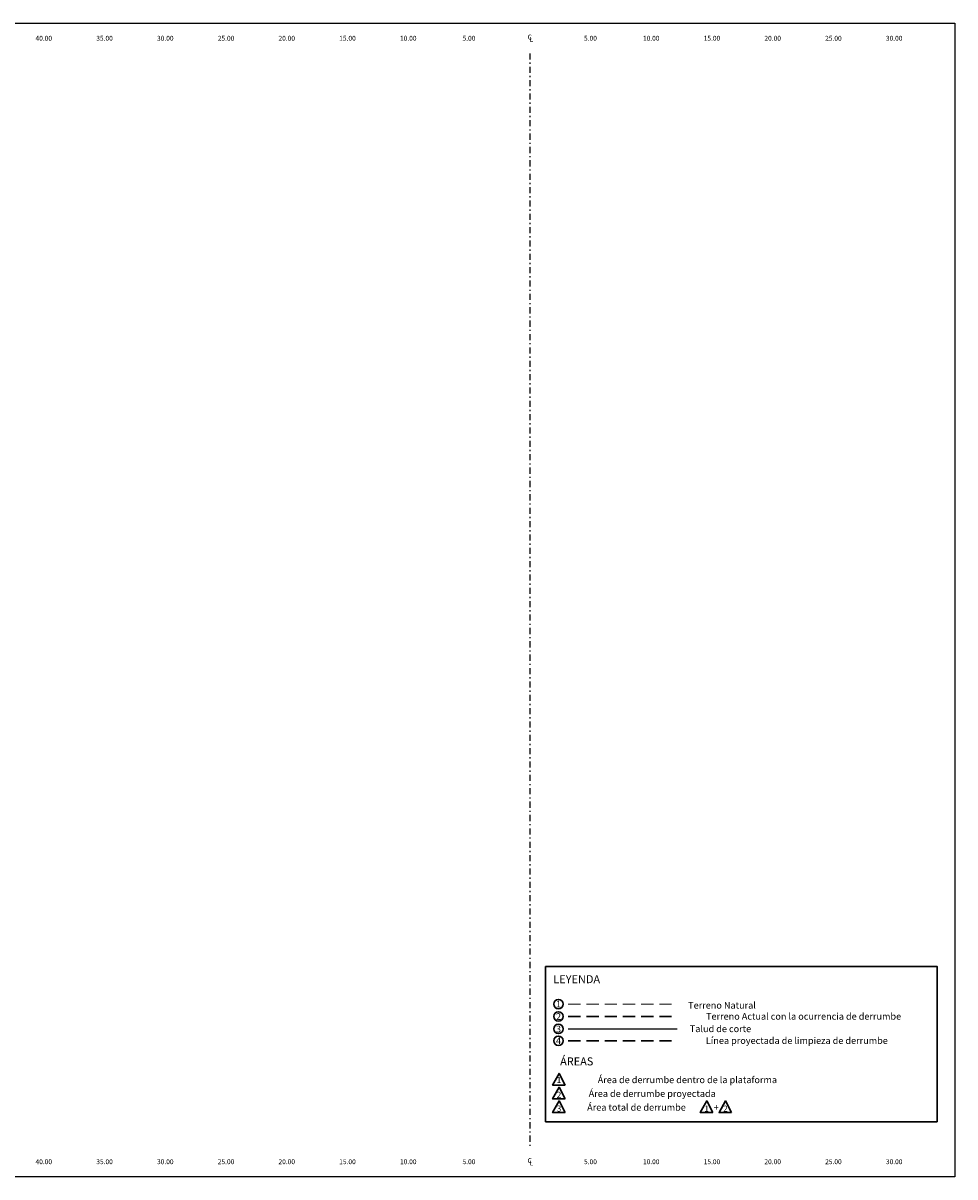
# Model space of a CAD drawing. Extents: x 0 to 155, y 0 to 95.
# Drawn here: x 78 to 155, y 0 to 95 of the extents above; entities that cross this region are included whole.
import ezdxf
from ezdxf.enums import TextEntityAlignment as Align

# ---------------------------------------------------------------- set-up
doc = ezdxf.new("R2010")
doc.units = 0
doc.header["$LTSCALE"] = 2
doc.linetypes.add('DASHDOT2', pattern=[0.5, 0.25, -0.125, 0, -0.125])
doc.linetypes.add('DASHED', pattern=[0.75, 0.5, -0.25])
doc.layers.add('ACT_PLATAFORMAACTUAL', color=140, linetype='DASHED', lineweight=30)
doc.layers.add('ORIG_SURFACE', color=44, linetype='DASHED', lineweight=20)
for name, color, linetype in [('BORDER', 7, 'CONTINUOUS'), ('CENTERLINE', 4, 'DASHDOT2'), ('DES_SUBRASANTE', 1, 'CONTINUOUS'), ('DESIGNEARTHWORK', 7, 'CONTINUOUS'), ('OFFSETS', 7, 'CONTINUOUS')]:
    doc.layers.add(name, color=color, linetype=linetype)
doc.styles.add('DESIGN_EARTHWORK', font='simplex.shx')
doc.styles.add('OFFSETS', font='SIMPLEX')

msp = doc.modelspace()

# ---------------------------------------------------------------- linework, layer by layer
at = {"layer": 'ACT_PLATAFORMAACTUAL'}
for points in [[(123.177, 13.212), (132.143, 13.212)], [(123.177, 11.215), (132.143, 11.215)]]:
    msp.add_lwpolyline(points, dxfattribs=at)
at = {"layer": 'BORDER'}
msp.add_lwpolyline([(0, 0), (0, 95), (155, 95), (155, 0)], close=True, dxfattribs=at)
at = {"layer": 'CENTERLINE'}
msp.add_lwpolyline([(120, 92.5), (120, 2.5)], dxfattribs=at)
at = {"layer": 'DES_SUBRASANTE'}
msp.add_lwpolyline([(123.177, 12.186), (132.143, 12.186)], dxfattribs=at)
at = {"layer": 'DESIGNEARTHWORK', "lineweight": 30}
for points in [[(121.303, 17.336), (153.526, 17.336), (153.526, 4.538), (121.303, 4.538)], [(122.905, 7.564), (121.882, 7.564), (122.417, 8.521)], [(122.905, 6.429), (121.882, 6.429), (122.417, 7.386)], [(122.905, 5.294), (121.882, 5.294), (122.417, 6.251)], [(135.063, 5.294), (134.039, 5.294), (134.574, 6.251)], [(136.605, 5.294), (135.581, 5.294), (136.116, 6.251)]]:
    msp.add_lwpolyline(points, close=True, dxfattribs=at)
for centre in [(122.366, 14.233), (122.366, 13.212), (122.366, 12.186), (122.366, 11.215)]:
    msp.add_circle(centre, 0.385, dxfattribs=at)
at = {"layer": 'ORIG_SURFACE'}
msp.add_lwpolyline([(123.177, 14.233), (132.143, 14.233)], dxfattribs=at)

# ---------------------------------------------------------------- texts
at = {"layer": 'DESIGNEARTHWORK', "lineweight": 30, "style": 'DESIGN_EARTHWORK'}
for s, height, p in [('LEYENDA', 0.66, (123.869, 15.745)), ('1', 0.55, (122.369, 13.781)), ('Terreno Natural', 0.55, (135.828, 13.682)), ('2', 0.55, (122.369, 12.759)), ('Terreno Actual con la ocurrencia de derrumbe', 0.55, (142.542, 12.774)), ('3', 0.55, (122.369, 11.733)), ('Talud de corte', 0.55, (135.703, 11.749)), ('4', 0.55, (122.369, 10.763)), ('Línea proyectada de limpieza de derrumbe', 0.55, (141.988, 10.778)), ('ÁREAS', 0.66, (123.869, 8.975)), ('1', 0.5, (122.411, 7.574)), ('Área de derrumbe dentro de la plataforma', 0.55, (132.977, 7.549)), ('2', 0.5, (122.411, 6.355)), ('Área de derrumbe proyectada', 0.55, (130.083, 6.415)), ('3', 0.5, (122.411, 5.221)), ('Área total de derrumbe', 0.55, (128.787, 5.28)), ('1', 0.5, (134.568, 5.221)), ('+', 0.55, (135.351, 5.28)), ('2', 0.5, (136.11, 5.221))]:
    msp.add_text(s, height=height, dxfattribs=at).set_placement(p, align=Align.BOTTOM_CENTER)
at = {"layer": 'OFFSETS', "style": 'OFFSETS'}
for p in [(120, 93.85), (120, 1.35)]:
    msp.add_text('C', height=0.4, dxfattribs=at).set_placement(p, align=Align.MIDDLE_CENTER)
for s, p in [('40.00', (80, 93.55)), ('35.00', (85, 93.55)), ('30.00', (90, 93.55)), ('25.00', (95, 93.55)), ('20.00', (100, 93.55)), ('15.00', (105, 93.55)), ('10.00', (110, 93.55)), ('5.00', (115, 93.55)), ('5.00', (125, 93.55)), ('10.00', (130, 93.55)), ('15.00', (135, 93.55)), ('20.00', (140, 93.55)), ('25.00', (145, 93.55)), ('30.00', (150, 93.55)), ('40.00', (80, 1.05)), ('35.00', (85, 1.05)), ('30.00', (90, 1.05)), ('25.00', (95, 1.05)), ('20.00', (100, 1.05)), ('15.00', (105, 1.05)), ('10.00', (110, 1.05)), ('5.00', (115, 1.05)), ('5.00', (125, 1.05)), ('10.00', (130, 1.05)), ('15.00', (135, 1.05)), ('20.00', (140, 1.05)), ('25.00', (145, 1.05)), ('30.00', (150, 1.05))]:
    msp.add_text(s, height=0.4, dxfattribs=at).set_placement(p, align=Align.CENTER)
for p in [(120, 93.65), (120, 1.15)]:
    msp.add_text('L', height=0.4, dxfattribs=at).set_placement(p, align=Align.MIDDLE_LEFT)

doc.saveas('drawing.dxf')
